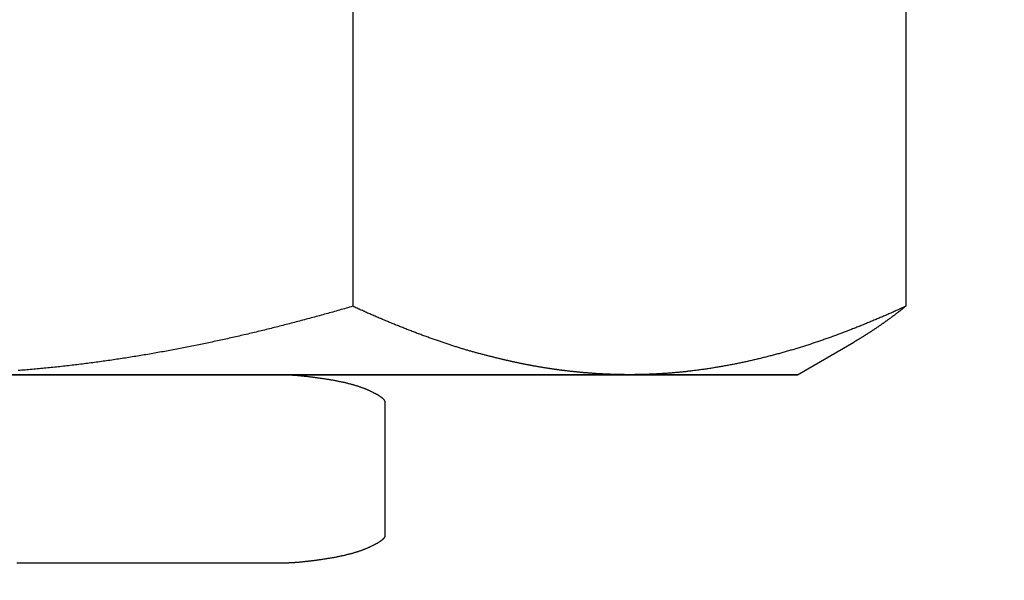
# Model space of a CAD drawing. Extents: x -810 to 2831, y -1991 to 3368.
# Drawn here: x 1336 to 1344, y 1802 to 1807 of the extents above; entities that cross this region are included whole.
import ezdxf

# ---------------------------------------------------------------- set-up
doc = ezdxf.new("R2010")
doc.units = 0
doc.header["$LTSCALE"] = 20
doc.header["$PDMODE"] = 1
doc.header["$PDSIZE"] = -2
doc.layers.get('0').update_dxf_attribs({"linetype": 'CONTINUOUS'})
doc.layers.get('DEFPOINTS').update_dxf_attribs({"linetype": 'CONTINUOUS'})
doc.layers.add('H12H', color=7, linetype='CONTINUOUS')
doc.styles.add('_______', font='txt', dxfattribs={"bigfont": 'ＭＳ ゴシック'})
doc.dimstyles.new('HIBINO', dxfattribs={"dimtxt": 64.988281, "dimasz": 50.012451, "dimexe": 40, "dimexo": 40, "dimgap": 10, "dimtad": 1, "dimblk": 'VW_EMPTYARROW', "dimblk1": 'VW_EMPTYARROW', "dimblk2": 'VW_EMPTYARROW', "dimcen": 0, "dimazin": 3, "dimtfac": 1, "dimtix": 1, "dimtmove": 0, "dimatfit": 3})

# ---------------------------------------------------------------- blocks, each defined once
blk = doc.blocks.new('VW_EMPTYARROW')
at = {"color": 0, "linetype": 'BYBLOCK'}
blk.add_line((0, 0), (-1, 0), dxfattribs=at)
at = {"color": 0, "linetype": 'CONTINUOUS', "flags": 128}
blk.add_lwpolyline([(-1, 0.26795), (0, 0), (-1, -0.26795)], dxfattribs=at)
blk = doc.blocks.new('*D6')
at = {"layer": 'DEFPOINTS', "color": 0}
for p in [(1290.0063, 1867.6314), (1280.0217, 1859.6223)]:
    blk.add_point(p, dxfattribs=at)
at = {"layer": 'H12H', "color": 0, "linetype": 'CONTINUOUS'}
for p, q in [((1329.0185, 1898.9251), (1597.0413, 2113.9194)), ((1280.0217, 1859.6223), (1290.0063, 1867.6314)), ((1241.0095, 1828.3286), (1201.9972, 1797.035))]:
    blk.add_line(p, q, dxfattribs=at)
at = {"layer": 'H12H', "color": 0, "xscale": 50.012451171875, "yscale": 50.012451171875, "zscale": 50.012451171875}
for p, rotation in [((1290.0063, 1867.6314), 218.7348324803353), ((1280.0217, 1859.6223), 38.73483248033532)]:
    blk.add_blockref('VW_EMPTYARROW', p, dxfattribs=dict(at, rotation=rotation))
at = {"layer": 'H12H', "color": 0, "style": '_______'}
blk.add_text('12.8', height=64.98828, rotation=38.73483, dxfattribs=at).set_placement((1454.5247, 2012.4195))

msp = doc.modelspace()

# ---------------------------------------------------------------- linework, layer by layer
at = {"layer": 'H12H', "color": 7, "linetype": 'CONTINUOUS'}
for p, q in [((1338.7424, 1810.0721), (1338.7424, 1804.4332)), ((1343.4335, 1810.0721), (1343.4335, 1804.4332)), ((1342.514, 1803.8527), (1342.9913, 1804.1283)), ((1329.514, 1803.8527), (1342.514, 1803.8527)), ((1341.088, 1803.8527), (1335.0327, 1803.8527)), ((1342.514, 1803.8527), (1341.088, 1803.8527))]:
    msp.add_line(p, q, dxfattribs=at)
at = {"layer": 'H12H', "color": 7, "linetype": 'CONTINUOUS', "flags": 128}
for points in [[(1338.7424, 1804.4332), (1338.7284, 1804.4291), (1338.7143, 1804.425), (1338.7002, 1804.421), (1338.6862, 1804.4169), (1338.6721, 1804.4129), (1338.658, 1804.4088), (1338.6439, 1804.4048), (1338.6299, 1804.4008), (1338.6158, 1804.3968), (1338.6017, 1804.3928), (1338.5876, 1804.3888), (1338.5735, 1804.3848), (1338.5594, 1804.3808), (1338.5453, 1804.3769), (1338.5312, 1804.373), (1338.5171, 1804.369), (1338.503, 1804.3651), (1338.4889, 1804.3612), (1338.4748, 1804.3573), (1338.4606, 1804.3535), (1338.4465, 1804.3496), (1338.4324, 1804.3457), (1338.4183, 1804.3419), (1338.4041, 1804.3381), (1338.39, 1804.3342), (1338.3758, 1804.3304), (1338.3617, 1804.3266), (1338.3476, 1804.3228), (1338.3334, 1804.3191), (1338.3193, 1804.3153), (1338.3051, 1804.3116), (1338.2909, 1804.3078), (1338.2768, 1804.3041), (1338.2626, 1804.3004), (1338.2485, 1804.2967), (1338.2343, 1804.293), (1338.2201, 1804.2893), (1338.2059, 1804.2856), (1338.1918, 1804.282), (1338.1776, 1804.2783), (1338.1634, 1804.2747), (1338.1492, 1804.2711), (1338.135, 1804.2675), (1338.1208, 1804.2639), (1338.1066, 1804.2603), (1338.0924, 1804.2567), (1338.0782, 1804.2531), (1338.064, 1804.2496), (1338.0498, 1804.246), (1338.0356, 1804.2425), (1338.0214, 1804.239), (1338.0071, 1804.2355), (1337.9929, 1804.232), (1337.9787, 1804.2285), (1337.9645, 1804.225), (1337.9502, 1804.2216), (1337.936, 1804.2181), (1337.9218, 1804.2147), (1337.9075, 1804.2113), (1337.8933, 1804.2078), (1337.879, 1804.2044), (1337.8648, 1804.2011), (1337.8505, 1804.1977), (1337.8363, 1804.1943), (1337.822, 1804.191), (1337.8077, 1804.1876), (1337.7935, 1804.1843), (1337.7792, 1804.181), (1337.7649, 1804.1777), (1337.7506, 1804.1744), (1337.7363, 1804.1712), (1337.7221, 1804.1679), (1337.7078, 1804.1647), (1337.6935, 1804.1615), (1337.6792, 1804.1583), (1337.6649, 1804.1551), (1337.6506, 1804.1519), (1337.6362, 1804.1487), (1337.6219, 1804.1456), (1337.6076, 1804.1425), (1337.5933, 1804.1394), (1337.5789, 1804.1363), (1337.5646, 1804.1332), (1337.5503, 1804.1301), (1337.5359, 1804.1271), (1337.5216, 1804.1241), (1337.5072, 1804.121), (1337.4929, 1804.118), (1337.4785, 1804.115), (1337.4641, 1804.1121), (1337.4498, 1804.1091), (1337.4354, 1804.1062), (1337.421, 1804.1032), (1337.4067, 1804.1003), (1337.3923, 1804.0974), (1337.3779, 1804.0946), (1337.3635, 1804.0917), (1337.3491, 1804.0888), (1337.3347, 1804.086), (1337.3203, 1804.0832), (1337.3059, 1804.0804), (1337.2915, 1804.0776), (1337.277, 1804.0748), (1337.2626, 1804.0721), (1337.2482, 1804.0693), (1337.2338, 1804.0666), (1337.2193, 1804.0639), (1337.2049, 1804.0612), (1337.1905, 1804.0585), (1337.176, 1804.0558), (1337.1616, 1804.0532), (1337.1471, 1804.0505), (1337.1327, 1804.0479), (1337.1182, 1804.0453), (1337.1037, 1804.0427), (1337.0893, 1804.0402), (1337.0748, 1804.0376), (1337.0603, 1804.0351), (1337.0458, 1804.0325), (1337.0313, 1804.03), (1337.0168, 1804.0275), (1337.0024, 1804.025), (1336.9879, 1804.0226), (1336.9733, 1804.0201), (1336.9588, 1804.0177), (1336.9443, 1804.0152), (1336.9298, 1804.0128), (1336.9153, 1804.0104), (1336.9008, 1804.0081), (1336.8862, 1804.0057), (1336.8717, 1804.0034), (1336.8572, 1804.001), (1336.8426, 1803.9987), (1336.8281, 1803.9964), (1336.8135, 1803.9942), (1336.799, 1803.9919), (1336.7844, 1803.9897), (1336.7699, 1803.9875), (1336.7553, 1803.9853), (1336.7407, 1803.9831), (1336.7261, 1803.9809), (1336.7116, 1803.9788), (1336.697, 1803.9766), (1336.6824, 1803.9745), (1336.6678, 1803.9724), (1336.6532, 1803.9703), (1336.6386, 1803.9683), (1336.624, 1803.9662), (1336.6094, 1803.9642), (1336.5948, 1803.9622), (1336.5801, 1803.9602), (1336.5655, 1803.9582), (1336.5509, 1803.9563), (1336.5362, 1803.9543), (1336.5216, 1803.9524), (1336.507, 1803.9505), (1336.4923, 1803.9486), (1336.4777, 1803.9467), (1336.463, 1803.9449), (1336.4483, 1803.943), (1336.4337, 1803.9412), (1336.419, 1803.9394), (1336.4043, 1803.9376), (1336.3897, 1803.9359), (1336.375, 1803.9341), (1336.3603, 1803.9324), (1336.3456, 1803.9307), (1336.3309, 1803.929), (1336.3162, 1803.9273), (1336.3015, 1803.9256), (1336.2868, 1803.924), (1336.2721, 1803.9223), (1336.2574, 1803.9207), (1336.2426, 1803.9191), (1336.2279, 1803.9176), (1336.2132, 1803.916), (1336.1984, 1803.9145), (1336.1837, 1803.9129), (1336.169, 1803.9114), (1336.1542, 1803.9099), (1336.1395, 1803.9085), (1336.1247, 1803.907), (1336.1099, 1803.9056), (1336.0952, 1803.9041), (1336.0804, 1803.9027), (1336.0656, 1803.9014), (1336.0508, 1803.9), (1336.0361, 1803.8986), (1336.0213, 1803.8973), (1336.0065, 1803.896), (1335.9917, 1803.8947), (1335.9769, 1803.8934), (1335.9621, 1803.8921), (1335.9473, 1803.8909), (1335.9325, 1803.8897), (1335.9177, 1803.8885), (1335.9029, 1803.8873)], [(1341.088, 1803.8527), (1341.0833, 1803.8527), (1341.0786, 1803.8527), (1341.074, 1803.8527), (1341.0693, 1803.8527), (1341.0646, 1803.8527), (1341.06, 1803.8528), (1341.0553, 1803.8528), (1341.0506, 1803.8528), (1341.046, 1803.8529), (1341.0413, 1803.8529), (1341.0366, 1803.853), (1341.032, 1803.853), (1341.0273, 1803.8531), (1341.0226, 1803.8532), (1341.018, 1803.8532), (1341.0133, 1803.8533), (1341.0086, 1803.8534), (1341.004, 1803.8535), (1340.9993, 1803.8536), (1340.9946, 1803.8537), (1340.99, 1803.8538), (1340.9853, 1803.8539), (1340.9806, 1803.854), (1340.976, 1803.8541), (1340.9713, 1803.8542), (1340.9666, 1803.8544), (1340.962, 1803.8545), (1340.9573, 1803.8546), (1340.9526, 1803.8548), (1340.948, 1803.8549), (1340.9433, 1803.8551), (1340.9386, 1803.8552), (1340.9339, 1803.8554), (1340.9293, 1803.8556), (1340.9246, 1803.8557), (1340.9199, 1803.8559), (1340.9153, 1803.8561), (1340.9106, 1803.8563), (1340.9059, 1803.8565), (1340.9012, 1803.8567), (1340.8966, 1803.8569), (1340.8919, 1803.8571), (1340.8872, 1803.8573), (1340.8826, 1803.8575), (1340.8779, 1803.8577), (1340.8732, 1803.8579), (1340.8685, 1803.8582), (1340.8639, 1803.8584), (1340.8592, 1803.8586), (1340.8545, 1803.8589), (1340.8499, 1803.8591), (1340.8452, 1803.8594), (1340.8405, 1803.8597), (1340.8358, 1803.8599), (1340.8312, 1803.8602), (1340.8265, 1803.8605), (1340.8218, 1803.8608), (1340.8171, 1803.861), (1340.8125, 1803.8613), (1340.8078, 1803.8616), (1340.8031, 1803.8619), (1340.7985, 1803.8622), (1340.7938, 1803.8625), (1340.7891, 1803.8629), (1340.7844, 1803.8632), (1340.7798, 1803.8635), (1340.7751, 1803.8638), (1340.7704, 1803.8642), (1340.7657, 1803.8645), (1340.7611, 1803.8649), (1340.7564, 1803.8652), (1340.7517, 1803.8656), (1340.7471, 1803.8659), (1340.7424, 1803.8663), (1340.7377, 1803.8666), (1340.7331, 1803.867), (1340.7284, 1803.8674), (1340.7237, 1803.8678), (1340.7191, 1803.8682), (1340.7144, 1803.8686), (1340.7097, 1803.869), (1340.7051, 1803.8694), (1340.7004, 1803.8698), (1340.6957, 1803.8702), (1340.6911, 1803.8706), (1340.6864, 1803.871), (1340.6818, 1803.8714), (1340.6771, 1803.8719), (1340.6724, 1803.8723), (1340.6678, 1803.8727), (1340.6631, 1803.8732), (1340.6585, 1803.8736), (1340.6538, 1803.8741), (1340.6491, 1803.8745), (1340.6445, 1803.875), (1340.6398, 1803.8755), (1340.6352, 1803.8759), (1340.6305, 1803.8764), (1340.6259, 1803.8769), (1340.6212, 1803.8774), (1340.6166, 1803.8779), (1340.6119, 1803.8784), (1340.6073, 1803.8789), (1340.6026, 1803.8794), (1340.598, 1803.8799), (1340.5933, 1803.8804), (1340.5887, 1803.8809), (1340.584, 1803.8815), (1340.5794, 1803.882), (1340.5747, 1803.8825), (1340.5701, 1803.8831), (1340.5654, 1803.8836), (1340.5608, 1803.8842), (1340.5561, 1803.8847), (1340.5515, 1803.8853), (1340.5469, 1803.8858), (1340.5422, 1803.8864), (1340.5376, 1803.887), (1340.5329, 1803.8875), (1340.5283, 1803.8881), (1340.5237, 1803.8887), (1340.519, 1803.8893), (1340.5144, 1803.8899), (1340.5097, 1803.8905), (1340.5051, 1803.8911), (1340.5005, 1803.8917), (1340.4958, 1803.8923), (1340.4912, 1803.893), (1340.4866, 1803.8936), (1340.4819, 1803.8942), (1340.4773, 1803.8948), (1340.4727, 1803.8955), (1340.468, 1803.8961), (1340.4634, 1803.8968), (1340.4588, 1803.8974), (1340.4541, 1803.8981), (1340.4495, 1803.8987), (1340.4449, 1803.8994), (1340.4402, 1803.9001), (1340.4356, 1803.9008), (1340.431, 1803.9014), (1340.4263, 1803.9021), (1340.4217, 1803.9028), (1340.4171, 1803.9035), (1340.4125, 1803.9042), (1340.4078, 1803.9049), (1340.4032, 1803.9056), (1340.3986, 1803.9063), (1340.394, 1803.907), (1340.3893, 1803.9078), (1340.3847, 1803.9085), (1340.3801, 1803.9092), (1340.3755, 1803.9099), (1340.3708, 1803.9107), (1340.3662, 1803.9114), (1340.3616, 1803.9122), (1340.357, 1803.9129), (1340.3523, 1803.9137), (1340.3477, 1803.9144), (1340.3431, 1803.9152), (1340.3385, 1803.916), (1340.3339, 1803.9168), (1340.3292, 1803.9175), (1340.3246, 1803.9183), (1340.32, 1803.9191), (1340.3154, 1803.9199), (1340.3108, 1803.9207), (1340.3062, 1803.9215), (1340.3015, 1803.9223), (1340.2969, 1803.9231), (1340.2923, 1803.924), (1340.2877, 1803.9248), (1340.2831, 1803.9256), (1340.2785, 1803.9264), (1340.2739, 1803.9273), (1340.2692, 1803.9281), (1340.2646, 1803.929), (1340.26, 1803.9298), (1340.2554, 1803.9307), (1340.2508, 1803.9315), (1340.2462, 1803.9324), (1340.2416, 1803.9332), (1340.237, 1803.9341), (1340.2324, 1803.935), (1340.2278, 1803.9359), (1340.2231, 1803.9368), (1340.2185, 1803.9377), (1340.2139, 1803.9385), (1340.2093, 1803.9394), (1340.2047, 1803.9404), (1340.2001, 1803.9413), (1340.1955, 1803.9422), (1340.1909, 1803.9431), (1340.1862, 1803.944), (1340.1815, 1803.945), (1340.1768, 1803.9459), (1340.172, 1803.9469), (1340.1672, 1803.9479), (1340.1624, 1803.9489), (1340.1575, 1803.9499), (1340.1526, 1803.951), (1340.1477, 1803.952), (1340.1427, 1803.9531), (1340.1377, 1803.9541), (1340.1327, 1803.9552), (1340.1276, 1803.9563), (1340.1225, 1803.9574), (1340.1173, 1803.9585), (1340.1121, 1803.9597), (1340.1069, 1803.9608), (1340.1016, 1803.962), (1340.0963, 1803.9632), (1340.091, 1803.9644), (1340.0857, 1803.9656), (1340.0803, 1803.9668), (1340.0748, 1803.968), (1340.0693, 1803.9693), (1340.0638, 1803.9705), (1340.0583, 1803.9718), (1340.0527, 1803.9731), (1340.0471, 1803.9744), (1340.0415, 1803.9757), (1340.0358, 1803.977), (1340.0301, 1803.9784), (1340.0243, 1803.9797), (1340.0185, 1803.9811), (1340.0127, 1803.9825), (1340.0068, 1803.9839), (1340.0009, 1803.9853), (1339.995, 1803.9867), (1339.9891, 1803.9881), (1339.9831, 1803.9896), (1339.977, 1803.991), (1339.9709, 1803.9925), (1339.9648, 1803.994), (1339.9587, 1803.9955), (1339.9525, 1803.997), (1339.9463, 1803.9985), (1339.9401, 1804.0001), (1339.9338, 1804.0016), (1339.9275, 1804.0032), (1339.9211, 1804.0048), (1339.9147, 1804.0064), (1339.9083, 1804.008), (1339.9018, 1804.0096), (1339.8953, 1804.0113), (1339.8888, 1804.0129), (1339.8822, 1804.0146), (1339.8756, 1804.0162), (1339.869, 1804.0179), (1339.8623, 1804.0196), (1339.8556, 1804.0214), (1339.8489, 1804.0231), (1339.8421, 1804.0248), (1339.8353, 1804.0266), (1339.8285, 1804.0284), (1339.8216, 1804.0302), (1339.8147, 1804.032), (1339.8077, 1804.0338), (1339.8007, 1804.0357), (1339.7937, 1804.0376), (1339.7866, 1804.0395), (1339.7796, 1804.0414), (1339.7724, 1804.0434), (1339.7653, 1804.0454), (1339.7581, 1804.0474), (1339.7509, 1804.0494), (1339.7436, 1804.0515), (1339.7363, 1804.0536), (1339.729, 1804.0557), (1339.7216, 1804.0578), (1339.7142, 1804.06), (1339.7068, 1804.0622), (1339.6993, 1804.0644), (1339.6918, 1804.0666), (1339.6843, 1804.0689), (1339.6767, 1804.0712), (1339.6691, 1804.0735), (1339.6615, 1804.0758), (1339.6538, 1804.0782), (1339.6461, 1804.0806), (1339.6384, 1804.083), (1339.6306, 1804.0854), (1339.6228, 1804.0879), (1339.615, 1804.0903), (1339.6071, 1804.0929), (1339.5992, 1804.0954), (1339.5913, 1804.098), (1339.5833, 1804.1005), (1339.5753, 1804.1031), (1339.5672, 1804.1058), (1339.5592, 1804.1084), (1339.5511, 1804.1111), (1339.5429, 1804.1138), (1339.5347, 1804.1166), (1339.5265, 1804.1193), (1339.5183, 1804.1221), (1339.51, 1804.1249), (1339.5017, 1804.1277), (1339.4933, 1804.1306), (1339.4849, 1804.1335), (1339.4765, 1804.1364), (1339.4681, 1804.1393), (1339.4596, 1804.1423), (1339.451, 1804.1453), (1339.4425, 1804.1483), (1339.4339, 1804.1513), (1339.4253, 1804.1543), (1339.4166, 1804.1574), (1339.4079, 1804.1605), (1339.3992, 1804.1637), (1339.3904, 1804.1668), (1339.3816, 1804.17), (1339.3728, 1804.1732), (1339.364, 1804.1764), (1339.3551, 1804.1797), (1339.3461, 1804.183), (1339.3372, 1804.1863), (1339.3282, 1804.1896), (1339.3191, 1804.193), (1339.3101, 1804.1963), (1339.301, 1804.1997), (1339.292, 1804.2031), (1339.2829, 1804.2065), (1339.2739, 1804.2099), (1339.2648, 1804.2134), (1339.2558, 1804.2168), (1339.2468, 1804.2203), (1339.2377, 1804.2237), (1339.2287, 1804.2272), (1339.2196, 1804.2307), (1339.2106, 1804.2342), (1339.2016, 1804.2377), (1339.1925, 1804.2413), (1339.1835, 1804.2448), (1339.1745, 1804.2484), (1339.1654, 1804.2519), (1339.1564, 1804.2555), (1339.1474, 1804.2591), (1339.1384, 1804.2627), (1339.1293, 1804.2663), (1339.1203, 1804.2699), (1339.1113, 1804.2736), (1339.1023, 1804.2772), (1339.0932, 1804.2809), (1339.0842, 1804.2846), (1339.0752, 1804.2883), (1339.0662, 1804.292), (1339.0572, 1804.2957), (1339.0482, 1804.2994), (1339.0391, 1804.3031), (1339.0301, 1804.3069), (1339.0211, 1804.3106), (1339.0121, 1804.3144), (1339.0031, 1804.3182), (1338.9941, 1804.322), (1338.9851, 1804.3258), (1338.9761, 1804.3296), (1338.9671, 1804.3335), (1338.9581, 1804.3373), (1338.9491, 1804.3412), (1338.9401, 1804.345), (1338.9311, 1804.3489), (1338.9221, 1804.3528), (1338.9131, 1804.3567), (1338.9041, 1804.3606), (1338.8951, 1804.3646), (1338.8861, 1804.3685), (1338.8771, 1804.3725), (1338.8681, 1804.3764), (1338.8592, 1804.3804), (1338.8502, 1804.3844), (1338.8412, 1804.3884), (1338.8322, 1804.3924), (1338.8232, 1804.3964), (1338.8142, 1804.4005), (1338.8053, 1804.4045), (1338.7963, 1804.4086), (1338.7873, 1804.4127), (1338.7783, 1804.4168), (1338.7694, 1804.4209), (1338.7604, 1804.425), (1338.7514, 1804.4291), (1338.7424, 1804.4332), (1338.7424, 1804.4332)], [(1343.4335, 1804.4332), (1343.4245, 1804.4291), (1343.4155, 1804.425), (1343.4065, 1804.4208), (1343.3975, 1804.4167), (1343.3885, 1804.4126), (1343.3795, 1804.4085), (1343.3705, 1804.4045), (1343.3615, 1804.4004), (1343.3525, 1804.3964), (1343.3435, 1804.3923), (1343.3345, 1804.3883), (1343.3255, 1804.3843), (1343.3165, 1804.3803), (1343.3075, 1804.3763), (1343.2985, 1804.3723), (1343.2895, 1804.3684), (1343.2805, 1804.3644), (1343.2715, 1804.3605), (1343.2625, 1804.3565), (1343.2534, 1804.3526), (1343.2444, 1804.3487), (1343.2354, 1804.3448), (1343.2264, 1804.341), (1343.2174, 1804.3371), (1343.2084, 1804.3332), (1343.1993, 1804.3294), (1343.1903, 1804.3256), (1343.1813, 1804.3217), (1343.1723, 1804.3179), (1343.1632, 1804.3142), (1343.1542, 1804.3104), (1343.1452, 1804.3066), (1343.1362, 1804.3029), (1343.1271, 1804.2991), (1343.1181, 1804.2954), (1343.1091, 1804.2917), (1343.1, 1804.288), (1343.091, 1804.2843), (1343.082, 1804.2806), (1343.0729, 1804.2769), (1343.0639, 1804.2733), (1343.0548, 1804.2696), (1343.0458, 1804.266), (1343.0368, 1804.2624), (1343.0277, 1804.2588), (1343.0187, 1804.2552), (1343.0096, 1804.2516), (1343.0006, 1804.248), (1342.9915, 1804.2444), (1342.9825, 1804.2409), (1342.9734, 1804.2374), (1342.9644, 1804.2338), (1342.9553, 1804.2303), (1342.9463, 1804.2268), (1342.9372, 1804.2234), (1342.9282, 1804.2199), (1342.9191, 1804.2164), (1342.9101, 1804.213), (1342.901, 1804.2095), (1342.892, 1804.2061), (1342.8829, 1804.2027), (1342.8738, 1804.1993), (1342.8648, 1804.1959), (1342.8557, 1804.1925), (1342.8466, 1804.1892), (1342.8376, 1804.1858), (1342.8285, 1804.1825), (1342.8194, 1804.1792), (1342.8104, 1804.1759), (1342.8013, 1804.1726), (1342.7922, 1804.1694), (1342.7832, 1804.1661), (1342.7741, 1804.1629), (1342.765, 1804.1596), (1342.7559, 1804.1564), (1342.7468, 1804.1533), (1342.7378, 1804.1501), (1342.7287, 1804.1469), (1342.7196, 1804.1438), (1342.7105, 1804.1407), (1342.7014, 1804.1375), (1342.6923, 1804.1345), (1342.6833, 1804.1314), (1342.6742, 1804.1283), (1342.6651, 1804.1253), (1342.656, 1804.1222), (1342.6469, 1804.1192), (1342.6378, 1804.1162), (1342.6287, 1804.1132), (1342.6196, 1804.1103), (1342.6105, 1804.1073), (1342.6014, 1804.1044), (1342.5923, 1804.1014), (1342.5832, 1804.0985), (1342.5741, 1804.0956), (1342.565, 1804.0928), (1342.5559, 1804.0899), (1342.5467, 1804.0871), (1342.5376, 1804.0842), (1342.5285, 1804.0814), (1342.5194, 1804.0786), (1342.5103, 1804.0758), (1342.5012, 1804.0731), (1342.4921, 1804.0703), (1342.4829, 1804.0676), (1342.4738, 1804.0649), (1342.4647, 1804.0622), (1342.4556, 1804.0595), (1342.4464, 1804.0568), (1342.4373, 1804.0542), (1342.4282, 1804.0515), (1342.419, 1804.0489), (1342.4099, 1804.0463), (1342.4008, 1804.0437), (1342.3916, 1804.0411), (1342.3825, 1804.0385), (1342.3734, 1804.036), (1342.3642, 1804.0335), (1342.3551, 1804.031), (1342.346, 1804.0285), (1342.3368, 1804.026), (1342.3277, 1804.0235), (1342.3185, 1804.021), (1342.3094, 1804.0186), (1342.3002, 1804.0162), (1342.2911, 1804.0138), (1342.2819, 1804.0114), (1342.2728, 1804.009), (1342.2636, 1804.0067), (1342.2545, 1804.0043), (1342.2453, 1804.002), (1342.2361, 1803.9997), (1342.227, 1803.9974), (1342.2178, 1803.9951), (1342.2087, 1803.9929), (1342.1995, 1803.9906), (1342.1903, 1803.9884), (1342.1812, 1803.9862), (1342.172, 1803.984), (1342.1628, 1803.9819), (1342.1536, 1803.9797), (1342.1445, 1803.9776), (1342.1353, 1803.9755), (1342.1261, 1803.9734), (1342.1169, 1803.9713), (1342.1078, 1803.9692), (1342.0986, 1803.9672), (1342.0894, 1803.9651), (1342.0802, 1803.9631), (1342.071, 1803.9611), (1342.0618, 1803.9591), (1342.0526, 1803.9572), (1342.0435, 1803.9552), (1342.0343, 1803.9533), (1342.0251, 1803.9514), (1342.0159, 1803.9495), (1342.0067, 1803.9476), (1341.9975, 1803.9458), (1341.9883, 1803.9439), (1341.9791, 1803.9421), (1341.9699, 1803.9403), (1341.9607, 1803.9385), (1341.9515, 1803.9368), (1341.9422, 1803.935), (1341.933, 1803.9333), (1341.9238, 1803.9316), (1341.9146, 1803.9299), (1341.9054, 1803.9282), (1341.8962, 1803.9265), (1341.887, 1803.9249), (1341.8777, 1803.9232), (1341.8685, 1803.9216), (1341.8593, 1803.92), (1341.8501, 1803.9184), (1341.8408, 1803.9169), (1341.8316, 1803.9153), (1341.8224, 1803.9138), (1341.8132, 1803.9123), (1341.8039, 1803.9108), (1341.7947, 1803.9093), (1341.7855, 1803.9079), (1341.7762, 1803.9064), (1341.767, 1803.905), (1341.7577, 1803.9036), (1341.7485, 1803.9022), (1341.7393, 1803.9008), (1341.73, 1803.8995), (1341.7208, 1803.8981), (1341.7115, 1803.8968), (1341.7023, 1803.8955), (1341.693, 1803.8942), (1341.6838, 1803.893), (1341.6745, 1803.8917), (1341.6653, 1803.8905), (1341.656, 1803.8893), (1341.6468, 1803.8881), (1341.6375, 1803.8869), (1341.6282, 1803.8858), (1341.619, 1803.8846), (1341.6097, 1803.8835), (1341.6004, 1803.8824), (1341.5912, 1803.8814), (1341.5819, 1803.8803), (1341.5726, 1803.8793), (1341.5633, 1803.8783), (1341.5541, 1803.8773), (1341.5448, 1803.8763), (1341.5355, 1803.8753), (1341.5262, 1803.8744), (1341.5169, 1803.8735), (1341.5077, 1803.8726), (1341.4984, 1803.8717), (1341.4891, 1803.8709), (1341.4798, 1803.87), (1341.4705, 1803.8692), (1341.4612, 1803.8684), (1341.4519, 1803.8676), (1341.4426, 1803.8669), (1341.4333, 1803.8661), (1341.424, 1803.8654), (1341.4147, 1803.8647), (1341.4054, 1803.8641), (1341.3961, 1803.8634), (1341.3868, 1803.8628), (1341.3775, 1803.8621), (1341.3682, 1803.8615), (1341.3588, 1803.861), (1341.3495, 1803.8604), (1341.3402, 1803.8599), (1341.3309, 1803.8593), (1341.3216, 1803.8588), (1341.3122, 1803.8583), (1341.3029, 1803.8579), (1341.2936, 1803.8574), (1341.2843, 1803.857), (1341.2749, 1803.8566), (1341.2656, 1803.8562), (1341.2563, 1803.8559), (1341.2469, 1803.8555), (1341.2376, 1803.8552), (1341.2283, 1803.8549), (1341.2189, 1803.8546), (1341.2096, 1803.8543), (1341.2002, 1803.8541), (1341.1909, 1803.8539), (1341.1815, 1803.8537), (1341.1722, 1803.8535), (1341.1628, 1803.8533), (1341.1535, 1803.8532), (1341.1441, 1803.853), (1341.1348, 1803.8529), (1341.1254, 1803.8528), (1341.1161, 1803.8528), (1341.1067, 1803.8527), (1341.0973, 1803.8527), (1341.088, 1803.8527), (1341.088, 1803.8527)], [(1343.4335, 1804.4332), (1343.4301, 1804.4305), (1343.4266, 1804.4278), (1343.4232, 1804.4251), (1343.4198, 1804.4224), (1343.4163, 1804.4197), (1343.4129, 1804.417), (1343.4095, 1804.4143), (1343.406, 1804.4116), (1343.4026, 1804.4089), (1343.3991, 1804.4062), (1343.3957, 1804.4035), (1343.3923, 1804.4009), (1343.3888, 1804.3982), (1343.3854, 1804.3955), (1343.3819, 1804.3929), (1343.3785, 1804.3902), (1343.3751, 1804.3876), (1343.3716, 1804.385), (1343.3682, 1804.3823), (1343.3647, 1804.3797), (1343.3613, 1804.3771), (1343.3579, 1804.3745), (1343.3544, 1804.3718), (1343.351, 1804.3692), (1343.3475, 1804.3666), (1343.3441, 1804.364), (1343.3406, 1804.3614), (1343.3372, 1804.3589), (1343.3338, 1804.3563), (1343.3303, 1804.3537), (1343.3269, 1804.3511), (1343.3234, 1804.3486), (1343.32, 1804.346), (1343.3165, 1804.3434), (1343.3131, 1804.3409), (1343.3096, 1804.3384), (1343.3062, 1804.3358), (1343.3027, 1804.3333), (1343.2993, 1804.3307), (1343.2958, 1804.3282), (1343.2924, 1804.3257), (1343.289, 1804.3232), (1343.2855, 1804.3207), (1343.2821, 1804.3182), (1343.2786, 1804.3157), (1343.2752, 1804.3132), (1343.2717, 1804.3107), (1343.2683, 1804.3082), (1343.2648, 1804.3057), (1343.2614, 1804.3033), (1343.2579, 1804.3008), (1343.2545, 1804.2983), (1343.251, 1804.2959), (1343.2476, 1804.2934), (1343.2441, 1804.291), (1343.2407, 1804.2885), (1343.2372, 1804.2861), (1343.2338, 1804.2837), (1343.2303, 1804.2812), (1343.2269, 1804.2788), (1343.2234, 1804.2764), (1343.2199, 1804.274), (1343.2165, 1804.2716), (1343.213, 1804.2692), (1343.2096, 1804.2668), (1343.2061, 1804.2644), (1343.2027, 1804.262), (1343.1992, 1804.2596), (1343.1958, 1804.2573), (1343.1923, 1804.2549), (1343.1889, 1804.2526), (1343.1854, 1804.2502), (1343.1819, 1804.2479), (1343.1785, 1804.2455), (1343.175, 1804.2432), (1343.1716, 1804.2409), (1343.1681, 1804.2385), (1343.1647, 1804.2362), (1343.1612, 1804.2339), (1343.1577, 1804.2316), (1343.1543, 1804.2293), (1343.1508, 1804.227), (1343.1474, 1804.2247), (1343.1439, 1804.2225), (1343.1404, 1804.2202), (1343.137, 1804.2179), (1343.1335, 1804.2157), (1343.1301, 1804.2134), (1343.1266, 1804.2112), (1343.1231, 1804.2089), (1343.1197, 1804.2067), (1343.1162, 1804.2044), (1343.1127, 1804.2022), (1343.1093, 1804.2), (1343.1058, 1804.1978), (1343.1024, 1804.1956), (1343.0989, 1804.1934), (1343.0954, 1804.1912), (1343.092, 1804.189), (1343.0885, 1804.1868), (1343.085, 1804.1847), (1343.0816, 1804.1825), (1343.0781, 1804.1803), (1343.0746, 1804.1782), (1343.0712, 1804.176), (1343.0677, 1804.1739), (1343.0642, 1804.1717), (1343.0608, 1804.1696), (1343.0573, 1804.1675), (1343.0538, 1804.1654), (1343.0504, 1804.1633), (1343.0469, 1804.1612), (1343.0434, 1804.1591), (1343.04, 1804.157), (1343.0365, 1804.1549), (1343.033, 1804.1528), (1343.0295, 1804.1507), (1343.0261, 1804.1486), (1343.0226, 1804.1466), (1343.0191, 1804.1445), (1343.0157, 1804.1425), (1343.0122, 1804.1404), (1343.0087, 1804.1384), (1343.0052, 1804.1363), (1343.0018, 1804.1343), (1342.9983, 1804.1323), (1342.9948, 1804.1303), (1342.9913, 1804.1283), (1342.9913, 1804.1283)], [(1335.8908, 1803.8527), (1335.952, 1803.8527), (1336.014, 1803.8527), (1336.076, 1803.8527), (1336.1372, 1803.8527), (1336.1974, 1803.8527), (1336.2567, 1803.8527), (1336.3151, 1803.8527), (1336.3726, 1803.8527), (1336.4292, 1803.8527), (1336.4848, 1803.8527), (1336.5396, 1803.8527), (1336.5934, 1803.8527), (1336.6464, 1803.8527), (1336.6984, 1803.8527), (1336.7495, 1803.8527), (1336.7997, 1803.8527), (1336.849, 1803.8527), (1336.8974, 1803.8527), (1336.9448, 1803.8527), (1336.9914, 1803.8527), (1337.037, 1803.8527), (1337.0818, 1803.8527), (1337.1256, 1803.8527), (1337.1685, 1803.8527), (1337.2105, 1803.8527), (1337.2516, 1803.8527), (1337.2918, 1803.8527), (1337.331, 1803.8527), (1337.3694, 1803.8527), (1337.4068, 1803.8527), (1337.4434, 1803.8527), (1337.479, 1803.8527), (1337.5137, 1803.8527), (1337.5475, 1803.8527), (1337.5804, 1803.8527), (1337.6124, 1803.8527), (1337.6434, 1803.8527), (1337.6736, 1803.8527), (1337.7028, 1803.8527), (1337.7311, 1803.8527), (1337.7586, 1803.8527), (1337.7851, 1803.8527), (1337.8107, 1803.8527), (1337.8354, 1803.8527), (1337.8591, 1803.8527), (1337.882, 1803.8527), (1337.904, 1803.8527), (1337.925, 1803.8527), (1337.9451, 1803.8527), (1337.9644, 1803.8527), (1337.9827, 1803.8527), (1338.0001, 1803.8527), (1338.0166, 1803.8527), (1338.0321, 1803.8527), (1338.0468, 1803.8527), (1338.0605, 1803.8527), (1338.0734, 1803.8527), (1338.0853, 1803.8527), (1338.0963, 1803.8527), (1338.1064, 1803.8527), (1338.1156, 1803.8527), (1338.1239, 1803.8527), (1338.1313, 1803.8527), (1338.1378, 1803.8527), (1338.1433, 1803.8527), (1338.148, 1803.8527), (1338.1522, 1803.8527), (1338.1564, 1803.8526), (1338.1607, 1803.8526), (1338.1651, 1803.8525), (1338.1695, 1803.8525), (1338.174, 1803.8524), (1338.1784, 1803.8523), (1338.183, 1803.8521), (1338.1876, 1803.852), (1338.1922, 1803.8518), (1338.1969, 1803.8516), (1338.2017, 1803.8514), (1338.2064, 1803.8512), (1338.2113, 1803.851), (1338.2162, 1803.8507), (1338.2211, 1803.8504), (1338.2261, 1803.8502), (1338.2311, 1803.8499), (1338.2362, 1803.8495), (1338.2413, 1803.8492), (1338.2464, 1803.8488), (1338.2517, 1803.8485), (1338.2569, 1803.8481), (1338.2622, 1803.8477), (1338.2676, 1803.8472), (1338.273, 1803.8468), (1338.2785, 1803.8463), (1338.284, 1803.8458), (1338.2895, 1803.8453), (1338.2951, 1803.8448), (1338.3008, 1803.8443), (1338.3065, 1803.8437), (1338.3122, 1803.8432), (1338.318, 1803.8426), (1338.3238, 1803.842), (1338.3297, 1803.8414), (1338.3357, 1803.8407), (1338.3416, 1803.8401), (1338.3477, 1803.8394), (1338.3537, 1803.8387), (1338.3599, 1803.838), (1338.366, 1803.8373), (1338.3723, 1803.8366), (1338.3785, 1803.8358), (1338.3849, 1803.835), (1338.3912, 1803.8342), (1338.3976, 1803.8334), (1338.4041, 1803.8326), (1338.4106, 1803.8317), (1338.4172, 1803.8309), (1338.4238, 1803.83), (1338.4304, 1803.8291), (1338.4371, 1803.8282), (1338.4439, 1803.8272), (1338.4507, 1803.8263), (1338.4575, 1803.8253), (1338.4644, 1803.8243), (1338.4713, 1803.8233), (1338.4783, 1803.8223), (1338.4854, 1803.8213), (1338.4925, 1803.8202), (1338.4996, 1803.8192), (1338.5068, 1803.8181), (1338.514, 1803.817), (1338.5212, 1803.8158), (1338.5284, 1803.8147), (1338.5355, 1803.8135), (1338.5426, 1803.8124), (1338.5497, 1803.8112), (1338.5566, 1803.81), (1338.5636, 1803.8088), (1338.5705, 1803.8076), (1338.5773, 1803.8064), (1338.5841, 1803.8052), (1338.5909, 1803.8039), (1338.5976, 1803.8026), (1338.6042, 1803.8014), (1338.6108, 1803.8001), (1338.6174, 1803.7988), (1338.6239, 1803.7975), (1338.6304, 1803.7961), (1338.6368, 1803.7948), (1338.6431, 1803.7934), (1338.6494, 1803.7921), (1338.6557, 1803.7907), (1338.6619, 1803.7893), (1338.6681, 1803.7879), (1338.6742, 1803.7865), (1338.6803, 1803.7851), (1338.6863, 1803.7836), (1338.6923, 1803.7822), (1338.6983, 1803.7807), (1338.7042, 1803.7792), (1338.71, 1803.7777), (1338.7158, 1803.7762), (1338.7215, 1803.7747), (1338.7272, 1803.7732), (1338.7329, 1803.7716), (1338.7385, 1803.7701), (1338.744, 1803.7685), (1338.7495, 1803.7669), (1338.755, 1803.7653), (1338.7604, 1803.7637), (1338.7657, 1803.7621), (1338.7711, 1803.7604), (1338.7763, 1803.7588), (1338.7815, 1803.7571), (1338.7867, 1803.7555), (1338.7918, 1803.7538), (1338.7969, 1803.7521), (1338.8019, 1803.7504), (1338.8069, 1803.7487), (1338.8118, 1803.7469), (1338.8167, 1803.7452), (1338.8215, 1803.7434), (1338.8263, 1803.7416), (1338.8311, 1803.7398), (1338.8358, 1803.738), (1338.8404, 1803.7362), (1338.845, 1803.7344), (1338.8495, 1803.7326), (1338.854, 1803.7307), (1338.8585, 1803.7289), (1338.8629, 1803.727), (1338.8672, 1803.7251), (1338.8716, 1803.7232), (1338.8758, 1803.7213), (1338.88, 1803.7193), (1338.8842, 1803.7174), (1338.8883, 1803.7155), (1338.8923, 1803.7136), (1338.8962, 1803.7117), (1338.9001, 1803.7098), (1338.904, 1803.708), (1338.9077, 1803.7061), (1338.9114, 1803.7043), (1338.9151, 1803.7025), (1338.9186, 1803.7006), (1338.9221, 1803.6988), (1338.9256, 1803.6971), (1338.9289, 1803.6953), (1338.9322, 1803.6935), (1338.9355, 1803.6918), (1338.9386, 1803.69), (1338.9417, 1803.6883), (1338.9448, 1803.6866), (1338.9478, 1803.6849), (1338.9507, 1803.6832), (1338.9535, 1803.6816), (1338.9563, 1803.6799), (1338.959, 1803.6782), (1338.9617, 1803.6766), (1338.9642, 1803.675), (1338.9668, 1803.6734), (1338.9692, 1803.6718), (1338.9716, 1803.6702), (1338.9739, 1803.6686), (1338.9762, 1803.6671), (1338.9784, 1803.6655), (1338.9805, 1803.664), (1338.9826, 1803.6625), (1338.9846, 1803.661), (1338.9865, 1803.6595), (1338.9884, 1803.658), (1338.9902, 1803.6565), (1338.9919, 1803.6551), (1338.9936, 1803.6536), (1338.9952, 1803.6522), (1338.9967, 1803.6508), (1338.9982, 1803.6494), (1338.9996, 1803.648), (1339.0009, 1803.6466), (1339.0022, 1803.6453), (1339.0034, 1803.6439), (1339.0045, 1803.6426), (1339.0056, 1803.6412), (1339.0066, 1803.6399), (1339.0076, 1803.6386), (1339.0085, 1803.6373), (1339.0093, 1803.6361), (1339.01, 1803.6348), (1339.0107, 1803.6335), (1339.0113, 1803.6323), (1339.0119, 1803.6311), (1339.0124, 1803.6299), (1339.0128, 1803.6287), (1339.0132, 1803.6275), (1339.0135, 1803.6263), (1339.0137, 1803.6251), (1339.0139, 1803.624), (1339.014, 1803.6229), (1339.014, 1803.6217), (1339.014, 1803.6205), (1339.014, 1803.619), (1339.014, 1803.6173), (1339.014, 1803.6153), (1339.014, 1803.6131), (1339.014, 1803.6107), (1339.014, 1803.608), (1339.014, 1803.605), (1339.014, 1803.6019), (1339.014, 1803.5984), (1339.014, 1803.5948), (1339.014, 1803.5908), (1339.014, 1803.5867), (1339.014, 1803.5823), (1339.014, 1803.5777), (1339.014, 1803.5728), (1339.014, 1803.5677), (1339.014, 1803.5623), (1339.014, 1803.5567), (1339.014, 1803.5508), (1339.014, 1803.5447), (1339.014, 1803.5384), (1339.014, 1803.5318), (1339.014, 1803.525), (1339.014, 1803.5179), (1339.014, 1803.5106), (1339.014, 1803.503), (1339.014, 1803.4952), (1339.014, 1803.4872), (1339.014, 1803.4789), (1339.014, 1803.4704), (1339.014, 1803.4616), (1339.014, 1803.4526), (1339.014, 1803.4433), (1339.014, 1803.4338), (1339.014, 1803.4241), (1339.014, 1803.4141), (1339.014, 1803.4039), (1339.014, 1803.3934), (1339.014, 1803.3827), (1339.014, 1803.3717), (1339.014, 1803.3605), (1339.014, 1803.3491), (1339.014, 1803.3374), (1339.014, 1803.3255), (1339.014, 1803.3133), (1339.014, 1803.3009), (1339.014, 1803.2882), (1339.014, 1803.2753), (1339.014, 1803.2622), (1339.014, 1803.2488), (1339.014, 1803.2352), (1339.014, 1803.2213), (1339.014, 1803.2072), (1339.014, 1803.1928), (1339.014, 1803.1782), (1339.014, 1803.1634), (1339.014, 1803.1483), (1339.014, 1803.133), (1339.014, 1803.1174), (1339.014, 1803.1016), (1339.014, 1803.0855), (1339.014, 1803.0692), (1339.014, 1803.0527), (1339.014, 1803.0361), (1339.014, 1803.0198), (1339.014, 1803.0038), (1339.014, 1802.988), (1339.014, 1802.9724), (1339.014, 1802.9571), (1339.014, 1802.942), (1339.014, 1802.9271), (1339.014, 1802.9125), (1339.014, 1802.8982), (1339.014, 1802.884), (1339.014, 1802.8702), (1339.014, 1802.8565), (1339.014, 1802.8432), (1339.014, 1802.83), (1339.014, 1802.8171), (1339.014, 1802.8045), (1339.014, 1802.792), (1339.014, 1802.7799), (1339.014, 1802.7679), (1339.014, 1802.7563), (1339.014, 1802.7448), (1339.014, 1802.7336), (1339.014, 1802.7227), (1339.014, 1802.7119), (1339.014, 1802.7015), (1339.014, 1802.6912), (1339.014, 1802.6813), (1339.014, 1802.6715), (1339.014, 1802.662), (1339.014, 1802.6528), (1339.014, 1802.6437), (1339.014, 1802.635), (1339.014, 1802.6265), (1339.014, 1802.6182), (1339.014, 1802.6101), (1339.014, 1802.6023), (1339.014, 1802.5948), (1339.014, 1802.5875), (1339.014, 1802.5804), (1339.014, 1802.5736), (1339.014, 1802.567), (1339.014, 1802.5606), (1339.014, 1802.5545), (1339.014, 1802.5487), (1339.014, 1802.5431), (1339.014, 1802.5377), (1339.014, 1802.5326), (1339.014, 1802.5277), (1339.014, 1802.5231), (1339.014, 1802.5187), (1339.014, 1802.5145), (1339.014, 1802.5106), (1339.014, 1802.5069), (1339.014, 1802.5035), (1339.014, 1802.5003), (1339.014, 1802.4974), (1339.014, 1802.4947), (1339.014, 1802.4922), (1339.014, 1802.49), (1339.014, 1802.4881), (1339.014, 1802.4863), (1339.014, 1802.4849), (1339.014, 1802.4836), (1339.014, 1802.4825), (1339.0139, 1802.4814), (1339.0137, 1802.4802), (1339.0135, 1802.4791), (1339.0132, 1802.4779), (1339.0128, 1802.4767), (1339.0124, 1802.4755), (1339.0119, 1802.4743), (1339.0113, 1802.4731), (1339.0107, 1802.4718), (1339.01, 1802.4706), (1339.0093, 1802.4693), (1339.0085, 1802.468), (1339.0076, 1802.4667), (1339.0066, 1802.4654), (1339.0056, 1802.4641), (1339.0045, 1802.4628), (1339.0034, 1802.4615), (1339.0022, 1802.4601), (1339.0009, 1802.4587), (1338.9996, 1802.4574), (1338.9982, 1802.456), (1338.9967, 1802.4546), (1338.9952, 1802.4531), (1338.9936, 1802.4517), (1338.9919, 1802.4503), (1338.9902, 1802.4488), (1338.9884, 1802.4474), (1338.9865, 1802.4459), (1338.9846, 1802.4444), (1338.9826, 1802.4429), (1338.9805, 1802.4414), (1338.9784, 1802.4398), (1338.9762, 1802.4383), (1338.9739, 1802.4367), (1338.9716, 1802.4352), (1338.9692, 1802.4336), (1338.9668, 1802.432), (1338.9642, 1802.4304), (1338.9617, 1802.4287), (1338.959, 1802.4271), (1338.9563, 1802.4255), (1338.9535, 1802.4238), (1338.9507, 1802.4221), (1338.9478, 1802.4205), (1338.9448, 1802.4188), (1338.9417, 1802.417), (1338.9386, 1802.4153), (1338.9355, 1802.4136), (1338.9322, 1802.4118), (1338.9289, 1802.4101), (1338.9256, 1802.4083), (1338.9221, 1802.4065), (1338.9186, 1802.4047), (1338.9151, 1802.4029), (1338.9114, 1802.4011), (1338.9077, 1802.3992), (1338.904, 1802.3974), (1338.9001, 1802.3955), (1338.8962, 1802.3936), (1338.8923, 1802.3918), (1338.8883, 1802.3899), (1338.8842, 1802.3879), (1338.88, 1802.386), (1338.8758, 1802.3841), (1338.8716, 1802.3822), (1338.8672, 1802.3803), (1338.8629, 1802.3784), (1338.8585, 1802.3765), (1338.854, 1802.3746), (1338.8495, 1802.3728), (1338.845, 1802.371), (1338.8404, 1802.3691), (1338.8358, 1802.3673), (1338.8311, 1802.3655), (1338.8263, 1802.3637), (1338.8215, 1802.362), (1338.8167, 1802.3602), (1338.8118, 1802.3584), (1338.8069, 1802.3567), (1338.8019, 1802.355), (1338.7969, 1802.3533), (1338.7918, 1802.3516), (1338.7867, 1802.3499), (1338.7815, 1802.3482), (1338.7763, 1802.3466), (1338.7711, 1802.3449), (1338.7657, 1802.3433), (1338.7604, 1802.3417), (1338.755, 1802.3401), (1338.7495, 1802.3385), (1338.744, 1802.3369), (1338.7385, 1802.3353), (1338.7329, 1802.3337), (1338.7272, 1802.3322), (1338.7215, 1802.3307), (1338.7158, 1802.3292), (1338.71, 1802.3276), (1338.7042, 1802.3262), (1338.6983, 1802.3247), (1338.6923, 1802.3232), (1338.6863, 1802.3218), (1338.6803, 1802.3203), (1338.6742, 1802.3189), (1338.6681, 1802.3175), (1338.6619, 1802.3161), (1338.6557, 1802.3147), (1338.6494, 1802.3133), (1338.6431, 1802.3119), (1338.6368, 1802.3106), (1338.6304, 1802.3092), (1338.6239, 1802.3079), (1338.6174, 1802.3066), (1338.6108, 1802.3053), (1338.6042, 1802.304), (1338.5976, 1802.3027), (1338.5909, 1802.3015), (1338.5841, 1802.3002), (1338.5773, 1802.299), (1338.5705, 1802.2977), (1338.5636, 1802.2965), (1338.5566, 1802.2953), (1338.5497, 1802.2941), (1338.5426, 1802.293), (1338.5355, 1802.2918), (1338.5284, 1802.2907), (1338.5212, 1802.2895), (1338.514, 1802.2884), (1338.5068, 1802.2873), (1338.4996, 1802.2862), (1338.4925, 1802.2851), (1338.4854, 1802.2841), (1338.4783, 1802.283), (1338.4713, 1802.282), (1338.4644, 1802.281), (1338.4575, 1802.28), (1338.4507, 1802.2791), (1338.4439, 1802.2781), (1338.4371, 1802.2772), (1338.4304, 1802.2763), (1338.4238, 1802.2754), (1338.4172, 1802.2745), (1338.4106, 1802.2736), (1338.4041, 1802.2728), (1338.3976, 1802.2719), (1338.3912, 1802.2711), (1338.3849, 1802.2703), (1338.3785, 1802.2696), (1338.3723, 1802.2688), (1338.366, 1802.2681), (1338.3599, 1802.2673), (1338.3537, 1802.2666), (1338.3477, 1802.2659), (1338.3416, 1802.2653), (1338.3357, 1802.2646), (1338.3297, 1802.264), (1338.3238, 1802.2634), (1338.318, 1802.2628), (1338.3122, 1802.2622), (1338.3065, 1802.2616), (1338.3008, 1802.2611), (1338.2951, 1802.2605), (1338.2895, 1802.26), (1338.284, 1802.2595), (1338.2785, 1802.259), (1338.273, 1802.2586), (1338.2676, 1802.2581), (1338.2622, 1802.2577), (1338.2569, 1802.2573), (1338.2517, 1802.2569), (1338.2464, 1802.2565), (1338.2413, 1802.2562), (1338.2362, 1802.2558), (1338.2311, 1802.2555), (1338.2261, 1802.2552), (1338.2211, 1802.2549), (1338.2162, 1802.2546), (1338.2113, 1802.2544), (1338.2064, 1802.2542), (1338.2017, 1802.2539), (1338.1969, 1802.2537), (1338.1922, 1802.2536), (1338.1876, 1802.2534), (1338.183, 1802.2532), (1338.1784, 1802.2531), (1338.174, 1802.253), (1338.1695, 1802.2529), (1338.1651, 1802.2528), (1338.1607, 1802.2528), (1338.1564, 1802.2527), (1338.1522, 1802.2527), (1338.148, 1802.2527), (1338.1433, 1802.2527), (1338.1378, 1802.2527), (1338.1313, 1802.2527), (1338.1239, 1802.2527), (1338.1156, 1802.2527), (1338.1064, 1802.2527), (1338.0963, 1802.2527), (1338.0853, 1802.2527), (1338.0734, 1802.2527), (1338.0605, 1802.2527), (1338.0468, 1802.2527), (1338.0321, 1802.2527), (1338.0166, 1802.2527), (1338.0001, 1802.2527), (1337.9827, 1802.2527), (1337.9644, 1802.2527), (1337.9451, 1802.2527), (1337.925, 1802.2527), (1337.904, 1802.2527), (1337.882, 1802.2527), (1337.8591, 1802.2527), (1337.8354, 1802.2527), (1337.8107, 1802.2527), (1337.7851, 1802.2527), (1337.7586, 1802.2527), (1337.7311, 1802.2527), (1337.7028, 1802.2527), (1337.6736, 1802.2527), (1337.6434, 1802.2527), (1337.6124, 1802.2527), (1337.5804, 1802.2527), (1337.5475, 1802.2527), (1337.5137, 1802.2527), (1337.479, 1802.2527), (1337.4434, 1802.2527), (1337.4068, 1802.2527), (1337.3694, 1802.2527), (1337.331, 1802.2527), (1337.2918, 1802.2527), (1337.2516, 1802.2527), (1337.2105, 1802.2527), (1337.1685, 1802.2527), (1337.1256, 1802.2527), (1337.0818, 1802.2527), (1337.037, 1802.2527), (1336.9914, 1802.2527), (1336.9448, 1802.2527), (1336.8974, 1802.2527), (1336.849, 1802.2527), (1336.7997, 1802.2527), (1336.7495, 1802.2527), (1336.6984, 1802.2527), (1336.6464, 1802.2527), (1336.5934, 1802.2527), (1336.5396, 1802.2527), (1336.4848, 1802.2527), (1336.4292, 1802.2527), (1336.3726, 1802.2527), (1336.3151, 1802.2527), (1336.2567, 1802.2527), (1336.1974, 1802.2527), (1336.1372, 1802.2527), (1336.076, 1802.2527), (1336.014, 1802.2527), (1335.952, 1802.2527), (1335.8908, 1802.2527)]]:
    msp.add_lwpolyline(points, dxfattribs=at)

# ---------------------------------------------------------------- dimensions: what is measured, and where the dimension line sits
at = {"layer": 'H12H', "color": 7, "linetype": 'CONTINUOUS'}
dim = msp.add_diameter_dim_2p(p1=(1280.0217, 1859.6223), p2=(1290.0063, 1867.6314), dimstyle='HIBINO', override={"dimpost": '<>'}, dxfattribs=at)
dim.commit()
dim.dimension.update_dxf_attribs({"geometry": '*D6', "text_midpoint": (1528.2304, 2058.7228), "dimtype": 163})

doc.saveas('drawing.dxf')
